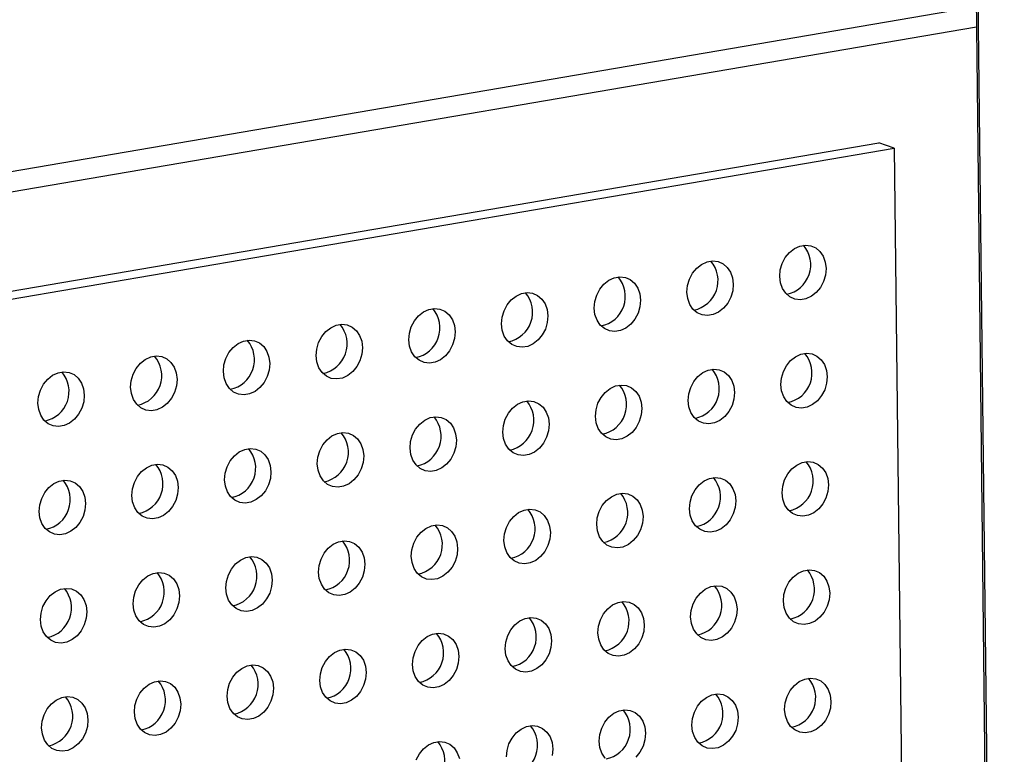
# Model space of a CAD drawing. Units: inches. Extents: x 0.3 to 10.6, y 0.4 to 8.2.
# Drawn here: x 8.9 to 9, y 6.3 to 6.4 of the extents above; entities that cross this region are included whole.
import ezdxf

# ---------------------------------------------------------------- set-up
doc = ezdxf.new("R2010")
doc.units = ezdxf.units.IN
doc.header["$MEASUREMENT"] = 0

msp = doc.modelspace()

# ---------------------------------------------------------------- linework, layer by layer
at = {"color": 7, "linetype": 'Continuous', "lineweight": 25}
for p, q in [((9.0384996612, 6.5822816936), (9.0440805894, 6.0931302798)), ((8.8346619422, 6.3770791559), (9.040439664, 6.4122460085)), ((8.7669635947, 6.3516004415), (9.0267742584, 6.3960013768)), ((9.0289444786, 6.3952464217), (9.0267742584, 6.3960013768)), ((8.7691338149, 6.3508454864), (9.0289444786, 6.3952464217)), ((9.0289444786, 6.3952464217), (9.0306751506, 6.243558274))]:
    msp.add_line(p, q, dxfattribs=at)
at = {"color": 8, "linetype": 'Continuous', "lineweight": 25}
for p, q in [((9.0387606041, 6.5822890954), (9.0443535227, 6.0920867532)), ((9.0404074222, 6.4150775304), (8.8392880059, 6.3807067695))]:
    msp.add_line(p, q, dxfattribs=at)
at = {"color": 7, "linetype": 'Continuous', "lineweight": 25, "flags": 128}
for points in [[(9.0128793681, 6.3773025252), (9.0129633923, 6.378226203), (9.0132312583, 6.3791284432), (9.0136674374, 6.3799568034), (9.0142465465, 6.3806632202), (9.0149349387, 6.3812064923), (9.0156925941, 6.3815551714), (9.0164755172, 6.3816889709), (9.0172381952, 6.3816001125), (9.0179362808, 6.3812937857), (9.0185292242, 6.3807876695), (9.0189825406, 6.3801113217), (9.019269912, 6.3793039701), (9.0193746454, 6.3784125504), (9.0192906212, 6.3774888726), (9.0190227552, 6.3765866324), (9.0185866066, 6.3757582774), (9.0180074966, 6.3750519318), (9.0173191053, 6.3745085886), (9.0165614194, 6.3741599042), (9.0157784963, 6.3740261047), (9.0150158488, 6.3741149683), (9.0143177624, 6.3744213663), (9.0137248197, 6.3749274113), (9.0132714729, 6.3756037539), (9.0129841015, 6.3764111055), (9.0128793681, 6.3773025252)], [(8.9998888441, 6.37508248), (8.9999728682, 6.3760061578), (9.0002407342, 6.376908398), (9.0006769133, 6.3777367582), (9.001255992, 6.3784431698), (9.0019443842, 6.3789864418), (9.0027020701, 6.3793351262), (9.0034849932, 6.3794689257), (9.0042476407, 6.3793800621), (9.0049457263, 6.3790737353), (9.0055386697, 6.3785676191), (9.0059920166, 6.3778912765), (9.006279388, 6.3770839249), (9.0063841213, 6.3761925052), (9.0063000972, 6.3752688274), (9.0060322312, 6.3743665872), (9.0055960521, 6.373538227), (9.0050169421, 6.3728318814), (9.0043285508, 6.3722885381), (9.0035708953, 6.371939859), (9.0027879723, 6.3718060595), (9.0020252943, 6.3718949179), (9.0013272079, 6.3722013159), (9.0007342957, 6.3727073661), (9.0002809488, 6.3733837087), (8.9999935774, 6.3741910603), (8.9998888441, 6.37508248)], [(8.98689832, 6.3728624348), (8.9869823442, 6.3737861126), (8.9872502102, 6.3746883528), (8.9876863588, 6.3755167078), (8.988265468, 6.3762231246), (8.9889538601, 6.3767663966), (8.989711546, 6.377115081), (8.9904944691, 6.3772488805), (8.9912571166, 6.3771600169), (8.9919552022, 6.3768536901), (8.9925481457, 6.3763475739), (8.9930014621, 6.3756712261), (8.9932888639, 6.3748638797), (8.9933935668, 6.3739724548), (8.9933095731, 6.3730487822), (8.9930416767, 6.3721465368), (8.9926055281, 6.3713181818), (8.9920264181, 6.3706118362), (8.9913380267, 6.3700684929), (8.9905803713, 6.3697198138), (8.9897974482, 6.3695860143), (8.9890347702, 6.3696748727), (8.9883366838, 6.3699812707), (8.9877437412, 6.3704873157), (8.9872904248, 6.3711636635), (8.9870030534, 6.3719710151), (8.98689832, 6.3728624348)], [(8.973907796, 6.3706423896), (8.9739917897, 6.3715660622), (8.9742596557, 6.3724683024), (8.9746958348, 6.3732966626), (8.9752749439, 6.3740030793), (8.9759633361, 6.3745463514), (8.9767209915, 6.3748950306), (8.9775039146, 6.3750288301), (8.9782665926, 6.3749399717), (8.9789646782, 6.3746336449), (8.9795576216, 6.3741275287), (8.980010938, 6.3734511809), (8.9802983094, 6.3726438293), (8.9804030428, 6.3717524096), (8.9803190186, 6.3708287317), (8.9800511526, 6.3699264916), (8.979615004, 6.3690981366), (8.979035894, 6.368391791), (8.9783475027, 6.3678484477), (8.9775898168, 6.3674997633), (8.9768068937, 6.3673659639), (8.9760442462, 6.3674548275), (8.9753461598, 6.3677612255), (8.9747532171, 6.3682672705), (8.9742998703, 6.3689436131), (8.9740124989, 6.3697509647), (8.973907796, 6.3706423896)], [(8.9609172415, 6.3684223392), (8.9610012656, 6.369346017), (8.9612691316, 6.3702482572), (8.9617053107, 6.3710766174), (8.9622844199, 6.3717830341), (8.962972812, 6.3723263062), (8.9637304675, 6.3726749854), (8.9645133906, 6.3728087848), (8.9652760381, 6.3727199213), (8.9659741541, 6.3724135997), (8.9665670671, 6.3719074783), (8.967020414, 6.3712311357), (8.9673077854, 6.3704237841), (8.9674125187, 6.3695323644), (8.9673284946, 6.3686086865), (8.9670606286, 6.3677064464), (8.9666244495, 6.3668780862), (8.96604537, 6.3661717458), (8.9653569482, 6.3656283973), (8.9645992927, 6.3652797181), (8.9638163697, 6.3651459187), (8.9630537221, 6.3652347823), (8.9623556357, 6.3655411803), (8.9617626931, 6.3660472253), (8.9613093462, 6.3667235679), (8.9610219748, 6.3675309195), (8.9609172415, 6.3684223392)], [(8.9479267174, 6.366202294), (8.9480107416, 6.3671259718), (8.9482786076, 6.368028212), (8.9487147562, 6.3688565669), (8.9492938654, 6.3695629837), (8.9499822575, 6.3701062558), (8.9507399434, 6.3704549402), (8.9515228665, 6.3705887396), (8.952285514, 6.3704998761), (8.9529835996, 6.3701935493), (8.9535765431, 6.3696874331), (8.9540298899, 6.3690110905), (8.9543172613, 6.3682037389), (8.9544219947, 6.3673123192), (8.9543379705, 6.3663886413), (8.9540701046, 6.3654864012), (8.9536339254, 6.364658041), (8.9530548155, 6.3639516954), (8.9523664241, 6.3634083521), (8.9516087687, 6.3630596729), (8.9508258456, 6.3629258735), (8.9500631676, 6.3630147319), (8.9493650812, 6.3633211299), (8.9487721386, 6.3638271749), (8.9483188222, 6.3645035227), (8.9480314508, 6.3653108743), (8.9479267174, 6.366202294)], [(8.9349361934, 6.3639822488), (8.9350201871, 6.3649059214), (8.9352880835, 6.3658081668), (8.9357242322, 6.3666365217), (8.9363033413, 6.3673429385), (8.9369917335, 6.3678862106), (8.9377494194, 6.368234895), (8.938532312, 6.3683686892), (8.93929499, 6.3682798309), (8.9399930756, 6.3679735041), (8.940586019, 6.3674673879), (8.9410393354, 6.3667910401), (8.9413267373, 6.3659836937), (8.9414314402, 6.3650922688), (8.9413474465, 6.3641685961), (8.94107955, 6.3632663508), (8.9406434014, 6.3624379958), (8.9400642914, 6.3617316502), (8.9393759001, 6.3611883069), (8.9386182142, 6.3608396225), (8.9378353216, 6.3607058283), (8.9370726436, 6.3607946867), (8.9363745572, 6.3611010847), (8.9357816145, 6.3616071297), (8.9353282982, 6.3622834775), (8.9350408963, 6.3630908239), (8.9349361934, 6.3639822488)], [(8.9219456389, 6.3617621984), (8.922029663, 6.3626858762), (8.922297529, 6.3635881164), (8.9227337081, 6.3644164765), (8.9233128173, 6.3651228933), (8.9240012094, 6.3656661654), (8.9247588649, 6.3660148446), (8.925541788, 6.366148644), (8.926304466, 6.3660597857), (8.9270025515, 6.3657534589), (8.927595495, 6.3652473427), (8.9280488114, 6.3645709949), (8.9283361828, 6.3637636433), (8.9284409161, 6.3628722236), (8.928356892, 6.3619485457), (8.928089026, 6.3610463056), (8.9276528774, 6.3602179506), (8.9270737674, 6.359511605), (8.926385376, 6.3589682617), (8.9256276901, 6.3586195773), (8.9248447671, 6.3584857779), (8.9240821195, 6.3585746415), (8.9233840331, 6.3588810395), (8.9227910905, 6.3593870845), (8.9223377436, 6.3600634271), (8.9220503722, 6.3608707787), (8.9219456389, 6.3617621984)], [(9.0130524356, 6.3621336891), (9.0131364597, 6.3630573669), (9.0134043257, 6.3639596071), (9.0138405048, 6.3647879672), (9.014419614, 6.365494384), (9.0151080053, 6.3660377273), (9.0158656607, 6.3663864065), (9.0166485838, 6.3665202059), (9.0174112618, 6.3664313476), (9.0181093482, 6.3661249496), (9.0187022917, 6.3656188334), (9.0191556081, 6.3649424856), (9.0194429795, 6.364135134), (9.0195477128, 6.3632437143), (9.0194636878, 6.3623201076), (9.0191958219, 6.3614178675), (9.0187596741, 6.3605894413), (9.0181805641, 6.3598830957), (9.0174921727, 6.3593397524), (9.0167344868, 6.358991068), (9.0159515637, 6.3588572686), (9.0151889162, 6.3589461322), (9.0144908298, 6.3592525302), (9.0138978872, 6.3597585752), (9.0134445395, 6.360434989), (9.0131571681, 6.3612423406), (9.0130524356, 6.3621336891)], [(8.9089551148, 6.3595421532), (8.909039139, 6.360465831), (8.909307005, 6.3613680712), (8.9097431841, 6.3621964313), (8.9103222628, 6.3629028429), (8.9110106549, 6.363446115), (8.9117683408, 6.3637947994), (8.9125512639, 6.3639285988), (8.9133139114, 6.3638397353), (8.914011997, 6.3635334085), (8.9146049405, 6.3630272923), (8.9150582873, 6.3623509497), (8.9153456587, 6.3615435981), (8.9154503921, 6.3606521784), (8.9153663679, 6.3597285005), (8.915098502, 6.3588262604), (8.9146623228, 6.3579979002), (8.9140832129, 6.3572915546), (8.9133948215, 6.3567482113), (8.9126371661, 6.3563995321), (8.911854243, 6.3562657327), (8.911091565, 6.356354591), (8.9103934786, 6.3566609891), (8.9098005665, 6.3571670393), (8.9093472196, 6.3578433819), (8.9090598482, 6.3586507335), (8.9089551148, 6.3595421532)], [(9.0000619115, 6.3599136439), (9.0001459357, 6.3608373217), (9.0004138017, 6.3617395619), (9.0008499808, 6.362567922), (9.0014290594, 6.3632743336), (9.0021174508, 6.3638176769), (9.0028751367, 6.3641663613), (9.0036580598, 6.3643001607), (9.0044207073, 6.3642112972), (9.0051187937, 6.3639048992), (9.0057117371, 6.363398783), (9.006165084, 6.3627224404), (9.0064524554, 6.3619150888), (9.0065571888, 6.3610236691), (9.0064731638, 6.3601000624), (9.0062052978, 6.3591978223), (9.0057691195, 6.3583693909), (9.0051900096, 6.3576630453), (9.0045016182, 6.357119702), (9.0037439628, 6.3567710228), (9.0029610397, 6.3566372234), (9.0021983617, 6.3567260817), (9.0015002753, 6.3570324798), (9.0009073631, 6.35753853), (9.0004540155, 6.3582149438), (9.0001666441, 6.3590222954), (9.0000619115, 6.3599136439)], [(8.9870713875, 6.3576935987), (8.9871554117, 6.3586172765), (8.9874232776, 6.3595195167), (8.9878594262, 6.3603478716), (8.9884385354, 6.3610542884), (8.9891269268, 6.3615976317), (8.9898846127, 6.3619463161), (8.9906675357, 6.3620801155), (8.9914301833, 6.361991252), (8.9921282697, 6.361684854), (8.9927212131, 6.3611787378), (8.9931745295, 6.36050239), (8.9934619314, 6.3596950436), (8.9935666343, 6.3588036187), (8.9934826398, 6.3578800172), (8.9932147433, 6.3569777718), (8.9927785955, 6.3561493457), (8.9921994855, 6.3554430001), (8.9915110942, 6.3548996568), (8.9907534388, 6.3545509776), (8.9899705157, 6.3544171782), (8.9892078377, 6.3545060365), (8.9885097513, 6.3548124346), (8.9879168086, 6.3553184796), (8.9874634914, 6.3559948986), (8.98717612, 6.3568022502), (8.9870713875, 6.3576935987)], [(8.9740808634, 6.3554735535), (8.9741648571, 6.3563972261), (8.9744327231, 6.3572994663), (8.9748689022, 6.3581278264), (8.9754480114, 6.3588342432), (8.9761364027, 6.3593775865), (8.9768940581, 6.3597262657), (8.9776769812, 6.3598600651), (8.9784396592, 6.3597712068), (8.9791377456, 6.3594648088), (8.9797306891, 6.3589586926), (8.9801840055, 6.3582823448), (8.9804713769, 6.3574749932), (8.9805761102, 6.3565835735), (8.9804920852, 6.3556599668), (8.9802242193, 6.3547577266), (8.9797880715, 6.3539293005), (8.9792089615, 6.3532229549), (8.9785205701, 6.3526796116), (8.9777628842, 6.3523309272), (8.9769799611, 6.3521971278), (8.9762173136, 6.3522859913), (8.9755192272, 6.3525923894), (8.9749262846, 6.3530984344), (8.9744729369, 6.3537748481), (8.9741855655, 6.3545821998), (8.9740808634, 6.3554735535)], [(8.9610903089, 6.3532535031), (8.9611743331, 6.3541771809), (8.9614421991, 6.3550794211), (8.9618783782, 6.3559077812), (8.9624574873, 6.356614198), (8.9631458787, 6.3571575413), (8.9639035341, 6.3575062205), (8.9646864572, 6.3576400199), (8.9654491047, 6.3575511564), (8.9661472216, 6.3572447636), (8.9667401345, 6.3567386422), (8.9671934814, 6.3560622996), (8.9674808528, 6.3552549479), (8.9675855862, 6.3543635283), (8.9675015612, 6.3534399216), (8.9672336952, 6.3525376814), (8.9667975169, 6.3517092501), (8.9662184374, 6.3510029097), (8.9655300156, 6.3504595612), (8.9647723602, 6.350110882), (8.9639894371, 6.3499770826), (8.9632267896, 6.3500659461), (8.9625287032, 6.3503723441), (8.9619357605, 6.3508783892), (8.9614824129, 6.3515548029), (8.9611950415, 6.3523621546), (8.9610903089, 6.3532535031)], [(8.9480997849, 6.3510334578), (8.948183809, 6.3519571357), (8.948451675, 6.3528593759), (8.9488878236, 6.3536877308), (8.9494669328, 6.3543941476), (8.9501553241, 6.3549374909), (8.9509130101, 6.3552861753), (8.9516959331, 6.3554199747), (8.9524585807, 6.3553311112), (8.9531566671, 6.3550247131), (8.9537496105, 6.354518597), (8.9542029574, 6.3538422544), (8.9544903288, 6.3530349027), (8.9545950621, 6.3521434831), (8.9545110372, 6.3512198764), (8.9542431712, 6.3503176362), (8.9538069929, 6.3494892049), (8.9532278829, 6.3487828593), (8.9525394916, 6.348239516), (8.9517818361, 6.3478908368), (8.9509989131, 6.3477570374), (8.9502362351, 6.3478458957), (8.9495381487, 6.3481522937), (8.948945206, 6.3486583387), (8.9484918888, 6.3493347577), (8.9482045174, 6.3501421093), (8.9480997849, 6.3510334578)], [(8.9351092608, 6.3488134126), (8.9351932545, 6.3497370853), (8.935461151, 6.3506393307), (8.9358972996, 6.3514676856), (8.9364764088, 6.3521741024), (8.9371648001, 6.3527174457), (8.937922486, 6.3530661301), (8.9387053786, 6.3531999243), (8.9394680566, 6.353111066), (8.940166143, 6.3528046679), (8.9407590865, 6.3522985518), (8.9412124029, 6.3516222039), (8.9414998047, 6.3508148575), (8.9416045076, 6.3499234326), (8.9415205131, 6.3489998312), (8.9412526167, 6.3480975858), (8.9408164689, 6.3472691597), (8.9402373589, 6.3465628141), (8.9395489675, 6.3460194708), (8.9387912816, 6.3456707864), (8.938008389, 6.3455369922), (8.937245711, 6.3456258505), (8.9365476246, 6.3459322485), (8.935954682, 6.3464382935), (8.9355013648, 6.3471147125), (8.9352139629, 6.3479220589), (8.9351092608, 6.3488134126)], [(8.9221187063, 6.3465933622), (8.9222027305, 6.3475170401), (8.9224705965, 6.3484192802), (8.9229067756, 6.3492476404), (8.9234858847, 6.3499540572), (8.9241742761, 6.3504974005), (8.9249319315, 6.3508460797), (8.9257148546, 6.3509798791), (8.9264775326, 6.3508910208), (8.927175619, 6.3505846227), (8.9277685624, 6.3500785065), (8.9282218788, 6.3494021587), (8.9285092502, 6.3485948071), (8.9286139836, 6.3477033874), (8.9285299586, 6.3467797808), (8.9282620926, 6.3458775406), (8.9278259448, 6.3450491145), (8.9272468348, 6.3443427689), (8.9265584435, 6.3437994256), (8.9258007576, 6.3434507412), (8.9250178345, 6.3433169418), (8.924255187, 6.3434058053), (8.9235571006, 6.3437122033), (8.9229641579, 6.3442182483), (8.9225108103, 6.3448946621), (8.9222234389, 6.3457020137), (8.9221187063, 6.3465933622)], [(9.0132255022, 6.3469649241), (9.0133095264, 6.347888602), (9.0135773923, 6.3487908421), (9.0140135714, 6.3496192023), (9.0145926814, 6.3503255479), (9.0152810728, 6.3508688912), (9.0160387282, 6.3512175704), (9.0168216513, 6.3513513698), (9.0175843293, 6.3512625115), (9.0182824157, 6.3509561135), (9.0188753583, 6.3504500684), (9.0193286747, 6.3497737206), (9.0196160461, 6.348966369), (9.0197207794, 6.3480749493), (9.0196367553, 6.3471512715), (9.0193688893, 6.3462490313), (9.0189327407, 6.3454206764), (9.0183536315, 6.3447142596), (9.0176652394, 6.3441709875), (9.0169075535, 6.3438223031), (9.0161246304, 6.3436885037), (9.0153619828, 6.3437773672), (9.0146638973, 6.344083694), (9.0140709538, 6.3445898102), (9.0136176069, 6.3452661528), (9.0133302355, 6.3460735044), (9.0132255022, 6.3469649241)], [(8.9091281823, 6.344373317), (8.9092122064, 6.3452969949), (8.9094800724, 6.346199235), (8.9099162515, 6.3470275952), (8.9104953302, 6.3477340068), (8.9111837215, 6.3482773501), (8.9119414074, 6.3486260345), (8.9127243305, 6.3487598339), (8.9134869781, 6.3486709703), (8.9141850645, 6.3483645723), (8.9147780079, 6.3478584561), (8.9152313548, 6.3471821135), (8.9155187262, 6.3463747619), (8.9156234595, 6.3454833422), (8.9155394346, 6.3445597356), (8.9152715686, 6.3436574954), (8.9148353903, 6.3428290641), (8.9142562803, 6.3421227185), (8.913567889, 6.3415793752), (8.9128102335, 6.341230696), (8.9120273105, 6.3410968966), (8.9112646325, 6.3411857549), (8.9105665461, 6.3414921529), (8.9099736339, 6.3419982031), (8.9095202862, 6.3426746169), (8.9092329148, 6.3434819685), (8.9091281823, 6.344373317)], [(9.0002349781, 6.3447448789), (9.0003190023, 6.3456685568), (9.0005868683, 6.3465707969), (9.0010230474, 6.3473991571), (9.0016021269, 6.3481054975), (9.0022905182, 6.3486488408), (9.0030482041, 6.3489975252), (9.0038311272, 6.3491313246), (9.0045937747, 6.3490424611), (9.0052918611, 6.348736063), (9.0058848038, 6.348230018), (9.0063381506, 6.3475536754), (9.006625522, 6.3467463238), (9.0067302554, 6.3458549041), (9.0066462312, 6.3449312263), (9.0063783653, 6.3440289861), (9.0059421862, 6.343200626), (9.005363077, 6.3424942092), (9.0046746848, 6.3419509371), (9.0039170294, 6.3416022579), (9.0031341063, 6.3414684585), (9.0023714283, 6.3415573168), (9.0016733427, 6.3418636436), (9.0010804298, 6.342369765), (9.0006270829, 6.3430461076), (9.0003397115, 6.3438534592), (9.0002349781, 6.3447448789)], [(8.9872444541, 6.3425248337), (8.9873284783, 6.3434485116), (8.9875963442, 6.3443507517), (8.9880324929, 6.3451791067), (8.9886116028, 6.3458854523), (8.9892999942, 6.3464287956), (8.9900576801, 6.34677748), (8.9908406032, 6.3469112794), (8.9916032507, 6.3468224158), (8.9923013371, 6.3465160178), (8.9928942797, 6.3460099728), (8.9933475961, 6.345333625), (8.993634998, 6.3445262786), (8.9937397009, 6.3436348537), (8.9936557072, 6.3427111811), (8.9933878107, 6.3418089357), (8.9929516621, 6.3409805808), (8.992372553, 6.340274164), (8.9916841608, 6.3397308919), (8.9909265054, 6.3393822127), (8.9901435823, 6.3392484133), (8.9893809043, 6.3393372716), (8.9886828187, 6.3396435984), (8.9880898753, 6.3401497146), (8.9876365589, 6.3408260624), (8.9873491875, 6.341633414), (8.9872444541, 6.3425248337)], [(8.9742539301, 6.3403047885), (8.9743379238, 6.3412284612), (8.9746057897, 6.3421307013), (8.9750419688, 6.3429590615), (8.9756210788, 6.3436654071), (8.9763094702, 6.3442087504), (8.9770671256, 6.3445574296), (8.9778500487, 6.344691229), (8.9786127267, 6.3446023706), (8.9793108131, 6.3442959726), (8.9799037557, 6.3437899276), (8.9803570721, 6.3431135798), (8.9806444435, 6.3423062282), (8.9807491768, 6.3414148085), (8.9806651527, 6.3404911307), (8.9803972867, 6.3395888905), (8.9799611381, 6.3387605356), (8.9793820289, 6.3380541188), (8.9786936368, 6.3375108467), (8.9779359509, 6.3371621623), (8.9771530278, 6.3370283629), (8.9763903802, 6.3371172264), (8.9756922947, 6.3374235532), (8.9750993512, 6.3379296694), (8.9746460043, 6.338606012), (8.9743586329, 6.3394133636), (8.9742539301, 6.3403047885)], [(8.9612633755, 6.3380847381), (8.9613473997, 6.339008416), (8.9616152657, 6.3399106561), (8.9620514448, 6.3407390163), (8.9626305548, 6.3414453619), (8.9633189461, 6.3419887052), (8.9640766015, 6.3423373844), (8.9648595246, 6.3424711838), (8.9656221721, 6.3423823202), (8.966320289, 6.3420759274), (8.9669132012, 6.3415698772), (8.967366548, 6.3408935346), (8.9676539194, 6.340086183), (8.9677586528, 6.3391947633), (8.9676746286, 6.3382710855), (8.9674067627, 6.3373688453), (8.9669705836, 6.3365404851), (8.9663915049, 6.3358340736), (8.9657030822, 6.3352907963), (8.9649454268, 6.3349421171), (8.9641625037, 6.3348083177), (8.9633998562, 6.3348971812), (8.9627017706, 6.335203508), (8.9621088272, 6.3357096242), (8.9616554803, 6.3363859668), (8.9613681089, 6.3371933184), (8.9612633755, 6.3380847381)], [(8.9482728515, 6.3358646929), (8.9483568757, 6.3367883708), (8.9486247416, 6.3376906109), (8.9490608903, 6.3385189659), (8.9496400002, 6.3392253115), (8.9503283916, 6.3397686548), (8.9510860775, 6.3401173392), (8.9518690006, 6.3402511386), (8.9526316481, 6.340162275), (8.9533297345, 6.339855877), (8.9539226771, 6.339349832), (8.954376024, 6.3386734894), (8.9546633954, 6.3378661378), (8.9547681288, 6.3369747181), (8.9546841046, 6.3360510403), (8.9544162386, 6.3351488001), (8.9539800595, 6.3343204399), (8.9534009504, 6.3336140232), (8.9527125582, 6.3330707511), (8.9519549028, 6.3327220719), (8.9511719797, 6.3325882724), (8.9504093017, 6.3326771308), (8.9497112161, 6.3329834576), (8.9491182727, 6.3334895738), (8.9486649563, 6.3341659216), (8.9483775849, 6.3349732732), (8.9482728515, 6.3358646929)], [(8.9352823275, 6.3336446477), (8.9353663212, 6.3345683203), (8.9356342176, 6.3354705657), (8.9360703662, 6.3362989207), (8.9366494762, 6.3370052663), (8.9373378676, 6.3375486096), (8.9380955535, 6.337897294), (8.9388784461, 6.3380310882), (8.9396411241, 6.3379422298), (8.9403392105, 6.3376358318), (8.9409321531, 6.3371297868), (8.9413854695, 6.336453439), (8.9416728714, 6.3356460926), (8.9417775742, 6.3347546677), (8.9416935806, 6.3338309951), (8.9414256841, 6.3329287497), (8.9409895355, 6.3321003947), (8.9404104263, 6.3313939779), (8.9397220342, 6.3308507059), (8.9389643483, 6.3305020215), (8.9381814556, 6.3303682272), (8.9374187776, 6.3304570856), (8.9367206921, 6.3307634124), (8.9361277486, 6.3312695286), (8.9356744322, 6.3319458764), (8.9353870303, 6.3327532228), (8.9352823275, 6.3336446477)], [(8.9222917729, 6.3314245973), (8.9223757971, 6.3323482751), (8.9226436631, 6.3332505153), (8.9230798422, 6.3340788755), (8.9236589522, 6.3347852211), (8.9243473435, 6.3353285644), (8.9251049989, 6.3356772435), (8.925887922, 6.335811043), (8.9266506, 6.3357221846), (8.9273486864, 6.3354157866), (8.9279416291, 6.3349097416), (8.9283949454, 6.3342333938), (8.9286823168, 6.3334260422), (8.9287870502, 6.3325346225), (8.928703026, 6.3316109447), (8.9284351601, 6.3307087045), (8.9279990114, 6.3298803495), (8.9274199023, 6.3291739327), (8.9267315101, 6.3286306607), (8.9259738242, 6.3282819763), (8.9251909011, 6.3281481768), (8.9244282536, 6.3282370404), (8.923730168, 6.3285433672), (8.9231372246, 6.3290494834), (8.9226838777, 6.329725826), (8.9223965063, 6.3305331776), (8.9222917729, 6.3314245973)], [(9.0133985696, 6.331796088), (9.0134825938, 6.3327197658), (9.0137504598, 6.333622006), (9.0141866389, 6.3344503662), (9.014765748, 6.335156783), (9.0154541402, 6.3357000551), (9.0162117956, 6.3360487342), (9.0169947187, 6.3361825337), (9.0177573967, 6.3360936753), (9.0184554823, 6.3357873485), (9.0190484257, 6.3352812323), (9.0195017421, 6.3346048845), (9.0197891135, 6.3337975329), (9.0198938469, 6.3329061132), (9.0198098227, 6.3319824354), (9.0195419567, 6.3310801952), (9.0191058081, 6.3302518402), (9.0185266982, 6.3295454946), (9.0178383068, 6.3290021514), (9.0170806209, 6.328653467), (9.0162976978, 6.3285196675), (9.0155350503, 6.3286085311), (9.0148369639, 6.3289149291), (9.0142440213, 6.3294209741), (9.0137906744, 6.3300973167), (9.013503303, 6.3309046683), (9.0133985696, 6.331796088)], [(8.9093012489, 6.3292045521), (8.9093852731, 6.3301282299), (8.909653139, 6.3310304701), (8.9100893182, 6.3318588303), (8.9106683976, 6.3325651707), (8.911356789, 6.3331085139), (8.9121144749, 6.3334571983), (8.912897398, 6.3335909978), (8.9136600455, 6.3335021342), (8.9143581319, 6.3331957362), (8.9149510745, 6.3326896912), (8.9154044214, 6.3320133486), (8.9156917928, 6.331205997), (8.9157965262, 6.3303145773), (8.915712502, 6.3293908995), (8.915444636, 6.3284886593), (8.9150084569, 6.3276602991), (8.9144293478, 6.3269538823), (8.9137409556, 6.3264106102), (8.9129833002, 6.3260619311), (8.9122003771, 6.3259281316), (8.9114376991, 6.32601699), (8.9107396135, 6.3263233168), (8.9101467005, 6.3268294382), (8.9096933537, 6.3275057808), (8.9094059823, 6.3283131324), (8.9093012489, 6.3292045521)], [(9.0004080456, 6.3295760428), (9.0004920698, 6.3304997206), (9.0007599357, 6.3314019608), (9.0011961148, 6.332230321), (9.0017751935, 6.3329367326), (9.0024635857, 6.3334800047), (9.0032212716, 6.333828689), (9.0040041947, 6.3339624885), (9.0047668422, 6.3338736249), (9.0054649278, 6.3335672981), (9.0060578712, 6.3330611819), (9.0065112181, 6.3323848393), (9.0067985895, 6.3315774877), (9.0069033229, 6.330686068), (9.0068192987, 6.3297623902), (9.0065514327, 6.32886015), (9.0061152536, 6.3280317898), (9.0055361436, 6.3273254442), (9.0048477523, 6.3267821009), (9.0040900969, 6.3264334218), (9.0033071738, 6.3262996223), (9.0025444958, 6.3263884807), (9.0018464094, 6.3266948787), (9.0012534972, 6.3272009289), (9.0008001503, 6.3278772715), (9.000512779, 6.3286846231), (9.0004080456, 6.3295760428)], [(8.9874175215, 6.3273559976), (8.9875015457, 6.3282796754), (8.9877694117, 6.3291819156), (8.9882055603, 6.3300102706), (8.9887846695, 6.3307166874), (8.9894730616, 6.3312599594), (8.9902307475, 6.3316086438), (8.9910136706, 6.3317424433), (8.9917763181, 6.3316535797), (8.9924744037, 6.3313472529), (8.9930673472, 6.3308411367), (8.9935206636, 6.3301647889), (8.9938080654, 6.3293574425), (8.9939127683, 6.3284660176), (8.9938287746, 6.327542345), (8.9935608782, 6.3266400996), (8.9931247296, 6.3258117446), (8.9925456196, 6.325105399), (8.9918572282, 6.3245620557), (8.9910995728, 6.3242133766), (8.9903166497, 6.3240795771), (8.9895539717, 6.3241684355), (8.9888558853, 6.3244748335), (8.9882629427, 6.3249808785), (8.9878096263, 6.3256572263), (8.9875222549, 6.3264645779), (8.9874175215, 6.3273559976)], [(8.9744269975, 6.3251359524), (8.9745109912, 6.326059625), (8.9747788572, 6.3269618652), (8.9752150363, 6.3277902254), (8.9757941454, 6.3284966422), (8.9764825376, 6.3290399142), (8.977240193, 6.3293885934), (8.9780231161, 6.3295223929), (8.9787857941, 6.3294335345), (8.9794838797, 6.3291272077), (8.9800768231, 6.3286210915), (8.9805301395, 6.3279447437), (8.9808175109, 6.3271373921), (8.9809222443, 6.3262459724), (8.9808382201, 6.3253222946), (8.9805703541, 6.3244200544), (8.9801342055, 6.3235916994), (8.9795550956, 6.3228853538), (8.9788667042, 6.3223420105), (8.9781090183, 6.3219933262), (8.9773260952, 6.3218595267), (8.9765634477, 6.3219483903), (8.9758653613, 6.3222547883), (8.9752724187, 6.3227608333), (8.9748190718, 6.3234371759), (8.9745317004, 6.3242445275), (8.9744269975, 6.3251359524)], [(8.961436443, 6.322915902), (8.9615204672, 6.3238395798), (8.9617883331, 6.32474182), (8.9622245122, 6.3255701802), (8.9628036214, 6.3262765969), (8.9634920136, 6.326819869), (8.964249669, 6.3271685482), (8.9650325921, 6.3273023477), (8.9657952396, 6.3272134841), (8.9664933557, 6.3269071625), (8.9670862686, 6.3264010411), (8.9675396155, 6.3257246985), (8.9678269869, 6.3249173469), (8.9679317202, 6.3240259272), (8.9678476961, 6.3231022494), (8.9675798301, 6.3222000092), (8.967143651, 6.321371649), (8.9665645715, 6.3206653086), (8.9658761497, 6.3201219601), (8.9651184943, 6.3197732809), (8.9643355712, 6.3196394815), (8.9635729236, 6.3197283451), (8.9628748373, 6.3200347431), (8.9622818946, 6.3205407881), (8.9618285477, 6.3212171307), (8.9615411763, 6.3220244823), (8.961436443, 6.322915902)], [(8.9484459189, 6.3206958568), (8.9485299431, 6.3216195346), (8.9487978091, 6.3225217748), (8.9492339577, 6.3233501297), (8.9498130669, 6.3240565465), (8.950501459, 6.3245998186), (8.9512591449, 6.324948503), (8.952042068, 6.3250823024), (8.9528047155, 6.3249934389), (8.9535028011, 6.3246871121), (8.9540957446, 6.3241809959), (8.9545490915, 6.3235046533), (8.9548364628, 6.3226973017), (8.9549411962, 6.321805882), (8.954857172, 6.3208822041), (8.9545893061, 6.319979964), (8.954153127, 6.3191516038), (8.953574017, 6.3184452582), (8.9528856256, 6.3179019149), (8.9521279702, 6.3175532357), (8.9513450471, 6.3174194363), (8.9505823691, 6.3175082947), (8.9498842827, 6.3178146927), (8.9492913401, 6.3183207377), (8.9488380237, 6.3189970855), (8.9485506523, 6.3198044371), (8.9484459189, 6.3206958568)], [(8.9354553949, 6.3184758116), (8.9355393886, 6.3193994842), (8.935807285, 6.3203017296), (8.9362434337, 6.3211300845), (8.9368225428, 6.3218365013), (8.937510935, 6.3223797734), (8.9382686209, 6.3227284578), (8.9390515135, 6.322862252), (8.9398141915, 6.3227733937), (8.9405122771, 6.3224670669), (8.9411052205, 6.3219609507), (8.9415585369, 6.3212846029), (8.9418459388, 6.3204772565), (8.9419506417, 6.3195858316), (8.941866648, 6.3186621589), (8.9415987515, 6.3177599136), (8.9411626029, 6.3169315586), (8.940583493, 6.316225213), (8.9398951016, 6.3156818697), (8.9391374157, 6.3153331853), (8.9383545231, 6.3151993911), (8.9375918451, 6.3152882495), (8.9368937587, 6.3155946475), (8.9363008161, 6.3161006925), (8.9358474997, 6.3167770403), (8.9355600978, 6.3175843867), (8.9354553949, 6.3184758116)], [(8.9224648404, 6.3162557612), (8.9225488646, 6.317179439), (8.9228167305, 6.3180816792), (8.9232529096, 6.3189100393), (8.9238320188, 6.3196164561), (8.924520411, 6.3201597282), (8.9252780664, 6.3205084074), (8.9260609895, 6.3206422068), (8.9268236675, 6.3205533485), (8.9275217531, 6.3202470217), (8.9281146965, 6.3197409055), (8.9285680129, 6.3190645577), (8.9288553843, 6.3182572061), (8.9289601176, 6.3173657864), (8.9288760935, 6.3164421085), (8.9286082275, 6.3155398684), (8.9281720789, 6.3147115134), (8.9275929689, 6.3140051678), (8.9269045776, 6.3134618245), (8.9261468917, 6.3131131401), (8.9253639686, 6.3129793407), (8.924601321, 6.3130682043), (8.9239032346, 6.3133746023), (8.923310292, 6.3138806473), (8.9228569451, 6.3145569899), (8.9225695737, 6.3153643415), (8.9224648404, 6.3162557612)], [(9.0135716363, 6.3166273231), (9.0136556604, 6.3175510009), (9.0139235272, 6.3184531699), (9.0143597063, 6.31928153), (9.0149388155, 6.3199879468), (9.0156272068, 6.3205312901), (9.0163848631, 6.3208798981), (9.0171677861, 6.3210136975), (9.0179304633, 6.3209249104), (9.0186285497, 6.3206185124), (9.0192214932, 6.3201123962), (9.0196748096, 6.3194360484), (9.0199621802, 6.318628768), (9.0200669135, 6.3177373483), (9.0199828893, 6.3168136704), (9.0197150242, 6.3159113591), (9.0192788756, 6.3150830041), (9.0186997648, 6.3143767297), (9.0180113734, 6.3138333864), (9.0172536883, 6.3134846308), (9.0164707653, 6.3133508314), (9.0157081169, 6.3134397662), (9.0150100305, 6.3137461642), (9.0144170887, 6.314252138), (9.0139637418, 6.3149284806), (9.0136763696, 6.3157359034), (9.0135716363, 6.3166273231)], [(8.9094743163, 6.314035716), (8.9095583405, 6.3149593938), (8.9098262065, 6.315861634), (8.9102623856, 6.3166899941), (8.9108414643, 6.3173964057), (8.9115298564, 6.3179396778), (8.9122875423, 6.3182883622), (8.9130704654, 6.3184221616), (8.9138331129, 6.3183332981), (8.9145311985, 6.3180269713), (8.915124142, 6.3175208551), (8.9155774888, 6.3168445125), (8.9158648602, 6.3160371609), (8.9159695936, 6.3151457412), (8.9158855694, 6.3142220633), (8.9156177035, 6.3133198232), (8.9151815244, 6.312491463), (8.9146024144, 6.3117851174), (8.913914023, 6.3112417741), (8.9131563676, 6.3108930949), (8.9123734445, 6.3107592955), (8.9116107665, 6.3108481538), (8.9109126801, 6.3111545519), (8.910319768, 6.3116606021), (8.9098664211, 6.3123369447), (8.9095790497, 6.3131442963), (8.9094743163, 6.314035716)], [(9.0005811122, 6.3144072779), (9.0006651364, 6.3153309557), (9.0009330032, 6.3162331247), (9.0013691823, 6.3170614848), (9.001948261, 6.3177678964), (9.0026366523, 6.3183112397), (9.003394339, 6.3186598529), (9.0041772621, 6.3187936523), (9.0049399088, 6.31870486), (9.0056379952, 6.318398462), (9.0062309387, 6.3178923458), (9.0066842855, 6.3172160032), (9.0069716561, 6.3164087228), (9.0070763895, 6.3155173031), (9.0069923653, 6.3145936252), (9.0067245002, 6.3136913139), (9.006288321, 6.3128629537), (9.0057092103, 6.3121566793), (9.0050208189, 6.311613336), (9.0042631643, 6.3112645856), (9.0034802412, 6.3111307862), (9.0027175624, 6.3112197157), (9.002019476, 6.3115261138), (9.0014265647, 6.3120320928), (9.0009732178, 6.3127084354), (9.0006858456, 6.3135158582), (9.0005811122, 6.3144072779)], [(8.9875905882, 6.3121872327), (8.9876746124, 6.3131109105), (8.9879424791, 6.3140130795), (8.9883786278, 6.3148414344), (8.9889577369, 6.3155478512), (8.9896461283, 6.3160911945), (8.990403815, 6.3164398077), (8.9911867381, 6.3165736071), (8.9919493848, 6.3164848148), (8.9926474712, 6.3161784168), (8.9932404146, 6.3156723006), (8.993693731, 6.3149959528), (8.9939811321, 6.3141886776), (8.994085835, 6.3132972527), (8.9940018413, 6.31237358), (8.9937339456, 6.3114712635), (8.993297797, 6.3106429085), (8.9927186862, 6.3099366341)], [(8.9746000641, 6.3099671875), (8.9746840578, 6.3108908601), (8.9749519246, 6.3117930291), (8.9753881037, 6.3126213892), (8.9759672129, 6.313327806), (8.9766556042, 6.3138711493), (8.9774132605, 6.3142197573), (8.9781961835, 6.3143535567), (8.9789588607, 6.3142647696), (8.9796569471, 6.3139583716), (8.9802498906, 6.3134522554), (8.980703207, 6.3127759076), (8.9809905776, 6.3119686271), (8.9810953109, 6.3110772075), (8.9810112867, 6.3101535296)], [(8.9619614006, 6.3095729839), (8.9623975797, 6.310401344), (8.9629766888, 6.3111077608), (8.9636650802, 6.3116511041), (8.9644227364, 6.3119997121), (8.9652056595, 6.3121335115), (8.9659683062, 6.3120447192), (8.9666664231, 6.3117383264), (8.9672593361, 6.311232205), (8.9677126829, 6.3105558624), (8.9680000535, 6.3097485819)], [(8.9884360101, 6.3098120424), (8.9879826937, 6.3104883902), (8.9876953215, 6.311295813), (8.9875905882, 6.3121872327)]]:
    msp.add_lwpolyline(points, dxfattribs=at)
at = {"color": 7, "linetype": 'Continuous', "lineweight": 25}
for centre, radius, start, end in [((9.013014099, 6.3789404387), 0.0042249419487073, 281.36071391, 40.2768294767), ((9.0000235623, 6.3767203979), 0.0042249487209184, 281.3608695622, 40.2766738245), ((8.9870330495, 6.3745003324), 0.0042249266219632, 281.3607741373, 40.2771956519), ((8.9740424964, 6.3722802979), 0.0042249419487065, 281.3607139099, 40.2768294768), ((8.9610519597, 6.3700602571), 0.0042249487209199, 281.3608695623, 40.2766738244), ((8.9480614357, 6.3678402119), 0.0042249487209186, 281.3608695622, 40.2766738244), ((8.9350709241, 6.3656201466), 0.0042249256394029, 281.3603390524, 40.2772043343), ((8.9220803697, 6.3634001119), 0.0042249419487061, 281.3607139099, 40.2768294768), ((9.0131871475, 6.3637716092), 0.0042249521204195, 281.3609476958, 40.2765956909), ((8.9090898331, 6.3611800711), 0.0042249487209171, 281.3608695622, 40.2766738245), ((9.0001966109, 6.3615515684), 0.0042249588926777, 281.3611033473, 40.2764400393), ((8.9872060981, 6.3593315029), 0.0042249367937008, 281.361007926, 40.2769618631), ((8.9742155449, 6.3571114684), 0.0042249521204203, 281.3609476958, 40.2765956909), ((8.9612250083, 6.3548914275), 0.0042249588926769, 281.3611033473, 40.2764400394), ((8.9482344842, 6.3526713823), 0.0042249588926761, 281.3611033473, 40.2764400394), ((8.9352439726, 6.350451317), 0.0042249358109983, 281.36057284, 40.2769705467), ((8.9222534183, 6.3482312824), 0.0042249521204181, 281.3609476958, 40.2765956909), ((9.0133602824, 6.3486027926), 0.0042248880427715, 281.3601783648, 40.2769846335), ((8.9092628816, 6.3460112415), 0.0042249588926763, 281.3611033473, 40.2764400394), ((9.0003697457, 6.3463827518), 0.0042248948149035, 281.3603340194, 40.2768289789), ((8.987379233, 6.3441626863), 0.0042248727160325, 281.3602385903, 40.2773508136), ((8.9743886798, 6.3419426518), 0.0042248880427735, 281.3601783648, 40.2769846335), ((8.9613981431, 6.339722611), 0.004224894814905, 281.3603340194, 40.2768289789), ((8.9484076191, 6.3375025658), 0.0042248948149037, 281.3603340194, 40.2768289789), ((8.9354171075, 6.3352825004), 0.0042248717337473, 281.3598035038, 40.2773594945), ((8.9224265531, 6.3330624658), 0.0042248880427729, 281.3601783648, 40.2769846335), ((9.0135333005, 6.3334340015), 0.0042249419487068, 281.3607139099, 40.2768294767), ((8.9094360165, 6.3308424249), 0.0042248948149029, 281.3603340194, 40.2768289789), ((9.0005427639, 6.3312139607), 0.0042249487209179, 281.3608695622, 40.2766738245), ((8.9875522511, 6.3289938952), 0.004224926621964, 281.3607741373, 40.2771956518), ((8.9745616979, 6.3267738607), 0.0042249419487073, 281.3607139099, 40.2768294767), ((8.9615711612, 6.3245538199), 0.00422494872092, 281.3608695623, 40.2766738244), ((8.9485806372, 6.3223337747), 0.0042249487209179, 281.3608695622, 40.2766738245), ((8.9355901256, 6.3201137094), 0.0042249256394028, 281.3603390524, 40.2772043343), ((8.9225995712, 6.3178936747), 0.004224941948708, 281.36071391, 40.2768294767), ((9.0137064353, 6.318265185), 0.004224877871231, 281.359944574, 40.2772184244), ((8.9096090346, 6.3156736339), 0.0042249487209173, 281.3608695622, 40.2766738245), ((9.0007158987, 6.3160451441), 0.0042248846433157, 281.3601002293, 40.277062769), ((8.9877253859, 6.3138250787), 0.0042248625444666, 281.3600047966, 40.2775846073), ((8.9747348327, 6.3116050441), 0.0042248778712318, 281.359944574, 40.2772184243), ((8.9617442961, 6.3093850033), 0.004224884643316, 281.3601002293, 40.277062769)]:
    msp.add_arc(centre, radius, start, end, dxfattribs=at)

doc.saveas('drawing.dxf')
